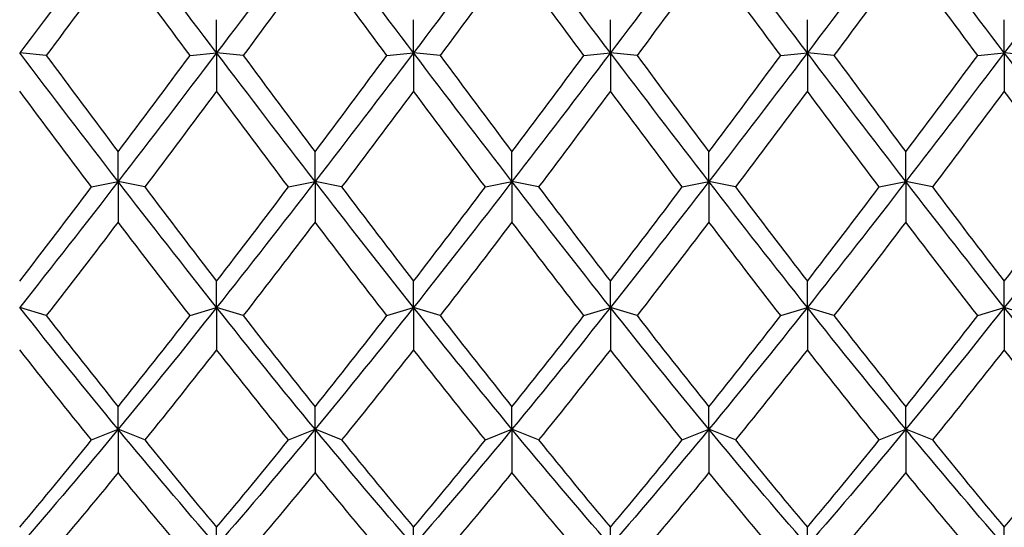
# Model space of a CAD drawing. Units: millimetres. Extents: x 19 to 722, y 20 to 505.
# Drawn here: x 545 to 553, y 340 to 344 of the extents above; entities that cross this region are included whole.
import ezdxf

# ---------------------------------------------------------------- set-up
doc = ezdxf.new("R2010")
doc.units = ezdxf.units.MM
doc.header["$LTSCALE"] = 2.5
doc.layers.add('Dimension (ISO)', color=7, linetype='Continuous', lineweight=18, true_color=0x00003f)
doc.layers.add('Visible (ISO)', color=7, linetype='Continuous', lineweight=25, true_color=0x00003f)
doc.styles.add('Samuel Heath (ISO)', font='tahoma.ttf')
doc.dimstyles.new('Samuel Heath (ISO)', dxfattribs={"dimscale": 2.5, "dimtxt": 3, "dimasz": 2.5, "dimexe": 1, "dimexo": 1.5, "dimgap": 0.762, "dimtad": 0, "dimtih": 1, "dimtoh": 1, "dimzin": 0, "dimdsep": 46, "dimtxsty": 'Samuel Heath (ISO)', "dimcen": 0.09, "dimdle": 10, "dimclrd": 256, "dimclre": 256, "dimclrt": 256, "dimazin": 0, "dimtfac": 1, "dimtmove": 0, "dimatfit": 3, "dimfxl": 1, "dimtolj": 1, "dimtzin": 0, "dimlwd": 15, "dimlwe": 15, "dimarcsym": 0})

# ---------------------------------------------------------------- blocks, each defined once
blk = doc.blocks.new('*D14')
at = {"layer": 'Defpoints', "color": 0, "transparency": 16777216}
for p in [(470.2919, 393.4639), (594.2919, 335.1239), (594.2919, 314.3126)]:
    blk.add_point(p, dxfattribs=at)
at = {"layer": 'Dimension (ISO)', "color": 176, "lineweight": 15, "true_color": 0x000080, "transparency": 16777216}
for p, q in [((470.2919, 389.7139), (470.2919, 311.8126)), ((594.2919, 331.3739), (594.2919, 311.8126)), ((476.5419, 314.3126), (513.3444, 314.3126)), ((588.0419, 314.3126), (551.2393, 314.3126))]:
    blk.add_line(p, q, dxfattribs=at)
at = {"layer": 'Dimension (ISO)', "color": 176, "true_color": 0x000080, "transparency": 16777216}
for points in [[(476.5419, 315.3543), (476.5419, 313.271), (470.2919, 314.3126)], [(588.0419, 315.3543), (588.0419, 313.271), (594.2919, 314.3126)]]:
    blk.add_solid(points, dxfattribs=at)
at = {"layer": 'Dimension (ISO)', "color": 176, "lineweight": 18, "true_color": 0x000080, "transparency": 16777216, "char_height": 7.5, "attachment_point": 2, "style": 'Samuel Heath (ISO)'}
for s, insert in [('\\A1; 124.00', (532.2919, 324.0299)), ('\\A1;[4{\\H0.7000x;\\S7/8;}]', (532.2919, 312.4076))]:
    blk.add_mtext(s, dxfattribs=dict(at, insert=insert))

msp = doc.modelspace()

# ---------------------------------------------------------------- linework, layer by layer
at = {"layer": 'Visible (ISO)'}
for p, q in [((546.4585, 343.8546), (546.4585, 344.1345)), ((548.1252, 343.8546), (548.1252, 344.1345)), ((549.7919, 343.8546), (549.7919, 344.1345)), ((551.4585, 343.8546), (551.4585, 344.1345)), ((553.1252, 343.8546), (553.1252, 344.1345)), ((545.0169, 343.8318), (544.7919, 343.8546)), ((546.2335, 343.8318), (546.4585, 343.8546)), ((546.4585, 343.8546), (546.4585, 343.5299)), ((546.6835, 343.8318), (546.4585, 343.8546)), ((547.9002, 343.8318), (548.1252, 343.8546)), ((548.1252, 343.8546), (548.1252, 343.5299)), ((548.3502, 343.8318), (548.1252, 343.8546)), ((549.5669, 343.8318), (549.7919, 343.8546)), ((549.7919, 343.8546), (549.7919, 343.5299)), ((550.0169, 343.8318), (549.7919, 343.8546)), ((551.2335, 343.8318), (551.4585, 343.8546)), ((551.4585, 343.8546), (551.4585, 343.5299)), ((551.6835, 343.8318), (551.4585, 343.8546)), ((552.9002, 343.8318), (553.1252, 343.8546)), ((553.1252, 343.8546), (553.1252, 343.5299)), ((553.3502, 343.8318), (553.1252, 343.8546)), ((545.6252, 342.766), (545.6252, 343.0182)), ((547.2919, 342.766), (547.2919, 343.0182)), ((548.9585, 342.766), (548.9585, 343.0182)), ((550.6252, 342.766), (550.6252, 343.0182)), ((552.2919, 342.766), (552.2919, 343.0182)), ((545.4002, 342.7199), (545.6252, 342.766)), ((545.6252, 342.766), (545.6252, 342.4233)), ((545.8502, 342.7199), (545.6252, 342.766)), ((547.0669, 342.7199), (547.2919, 342.766)), ((547.2919, 342.766), (547.2919, 342.4233)), ((547.5169, 342.7199), (547.2919, 342.766)), ((548.7335, 342.7199), (548.9585, 342.766)), ((548.9585, 342.766), (548.9585, 342.4233)), ((549.1835, 342.7199), (548.9585, 342.766)), ((550.4002, 342.7199), (550.6252, 342.766)), ((550.6252, 342.766), (550.6252, 342.4233)), ((550.8502, 342.7199), (550.6252, 342.766)), ((552.0669, 342.7199), (552.2919, 342.766)), ((552.2919, 342.766), (552.2919, 342.4233)), ((552.5169, 342.7199), (552.2919, 342.766)), ((546.4585, 341.701), (546.4585, 341.9228)), ((548.1252, 341.701), (548.1252, 341.9228)), ((549.7919, 341.701), (549.7919, 341.9228)), ((551.4585, 341.701), (551.4585, 341.9228)), ((553.1252, 341.701), (553.1252, 341.9228)), ((545.0169, 341.6321), (544.7919, 341.701)), ((546.2335, 341.6321), (546.4585, 341.701)), ((546.4585, 341.701), (546.4585, 341.3441)), ((546.6835, 341.6321), (546.4585, 341.701)), ((547.9002, 341.6321), (548.1252, 341.701)), ((548.1252, 341.701), (548.1252, 341.3441)), ((548.3502, 341.6321), (548.1252, 341.701)), ((549.5669, 341.6321), (549.7919, 341.701)), ((549.7919, 341.701), (549.7919, 341.3441)), ((550.0169, 341.6321), (549.7919, 341.701)), ((551.2335, 341.6321), (551.4585, 341.701)), ((551.4585, 341.701), (551.4585, 341.3441)), ((551.6835, 341.6321), (551.4585, 341.701)), ((552.9002, 341.6321), (553.1252, 341.701)), ((553.1252, 341.701), (553.1252, 341.3441)), ((553.3502, 341.6321), (553.1252, 341.701)), ((545.6252, 340.6714), (545.6252, 340.8602)), ((547.2919, 340.6714), (547.2919, 340.8602)), ((548.9585, 340.6714), (548.9585, 340.8602)), ((550.6252, 340.6714), (550.6252, 340.8602)), ((552.2919, 340.6714), (552.2919, 340.8602)), ((545.4002, 340.5805), (545.6252, 340.6714)), ((545.6252, 340.6714), (545.6252, 340.3042)), ((545.8502, 340.5805), (545.6252, 340.6714)), ((547.0669, 340.5805), (547.2919, 340.6714)), ((547.2919, 340.6714), (547.2919, 340.3042)), ((547.5169, 340.5805), (547.2919, 340.6714)), ((548.7335, 340.5805), (548.9585, 340.6714)), ((548.9585, 340.6714), (548.9585, 340.3042)), ((549.1835, 340.5805), (548.9585, 340.6714)), ((550.4002, 340.5805), (550.6252, 340.6714)), ((550.6252, 340.6714), (550.6252, 340.3042)), ((550.8502, 340.5805), (550.6252, 340.6714)), ((552.0669, 340.5805), (552.2919, 340.6714)), ((552.2919, 340.6714), (552.2919, 340.3042)), ((552.5169, 340.5805), (552.2919, 340.6714)), ((546.4585, 339.6883), (546.4585, 339.8422)), ((548.1252, 339.6883), (548.1252, 339.8422)), ((549.7919, 339.6883), (549.7919, 339.8422)), ((551.4585, 339.6883), (551.4585, 339.8422)), ((553.1252, 339.6883), (553.1252, 339.8422))]:
    msp.add_line(p, q, dxfattribs=at)
for points in [[(545.6252, 344.9549), (545.3474, 344.5876), (545.0696, 344.2201), (544.7919, 343.8546)], [(546.4585, 343.8546), (546.1808, 344.2201), (545.903, 344.5876), (545.6252, 344.9549)], [(547.2919, 344.9549), (547.0141, 344.5876), (546.7363, 344.2201), (546.4585, 343.8546)], [(548.1252, 343.8546), (547.8474, 344.2201), (547.5696, 344.5876), (547.2919, 344.9549)], [(548.9585, 344.9549), (548.6808, 344.5876), (548.403, 344.2201), (548.1252, 343.8546)], [(549.7919, 343.8546), (549.5141, 344.2201), (549.2363, 344.5876), (548.9585, 344.9549)], [(550.6252, 344.9549), (550.3474, 344.5876), (550.0696, 344.2201), (549.7919, 343.8546)], [(551.4585, 343.8546), (551.1808, 344.2201), (550.903, 344.5876), (550.6252, 344.9549)], [(552.2919, 344.9549), (552.0141, 344.5876), (551.7363, 344.2201), (551.4585, 343.8546)], [(553.1252, 343.8546), (552.8474, 344.2201), (552.5696, 344.5876), (552.2919, 344.9549)], [(553.9585, 344.9549), (553.6808, 344.5876), (553.403, 344.2201), (553.1252, 343.8546)], [(545.6252, 344.6517), (545.4224, 344.3778), (545.2196, 344.1043), (545.0169, 343.8318)], [(546.2335, 343.8318), (546.0308, 344.1043), (545.828, 344.3778), (545.6252, 344.6517)], [(547.2919, 344.6517), (547.0891, 344.3778), (546.8863, 344.1043), (546.6835, 343.8318)], [(547.9002, 343.8318), (547.6974, 344.1043), (547.4946, 344.3778), (547.2919, 344.6517)], [(548.9585, 344.6517), (548.7558, 344.3778), (548.553, 344.1043), (548.3502, 343.8318)], [(549.5669, 343.8318), (549.3641, 344.1043), (549.1613, 344.3778), (548.9585, 344.6517)], [(550.6252, 344.6517), (550.4224, 344.3778), (550.2196, 344.1043), (550.0169, 343.8318)], [(551.2335, 343.8318), (551.0308, 344.1043), (550.828, 344.3778), (550.6252, 344.6517)], [(552.2919, 344.6517), (552.0891, 344.3778), (551.8863, 344.1043), (551.6835, 343.8318)], [(552.9002, 343.8318), (552.6974, 344.1043), (552.4946, 344.3778), (552.2919, 344.6517)], [(545.6252, 342.766), (545.3474, 343.1256), (545.0696, 343.4891), (544.7919, 343.8546)], [(546.4585, 343.8546), (546.1808, 343.4891), (545.903, 343.1256), (545.6252, 342.766)], [(547.2919, 342.766), (547.0141, 343.1256), (546.7363, 343.4891), (546.4585, 343.8546)], [(548.1252, 343.8546), (547.8474, 343.4891), (547.5696, 343.1256), (547.2919, 342.766)], [(548.9585, 342.766), (548.6808, 343.1256), (548.403, 343.4891), (548.1252, 343.8546)], [(549.7919, 343.8546), (549.5141, 343.4891), (549.2363, 343.1256), (548.9585, 342.766)], [(550.6252, 342.766), (550.3474, 343.1256), (550.0696, 343.4891), (549.7919, 343.8546)], [(551.4585, 343.8546), (551.1808, 343.4891), (550.903, 343.1256), (550.6252, 342.766)], [(552.2919, 342.766), (552.0141, 343.1256), (551.7363, 343.4891), (551.4585, 343.8546)], [(553.1252, 343.8546), (552.8474, 343.4891), (552.5696, 343.1256), (552.2919, 342.766)], [(553.9585, 342.766), (553.6808, 343.1256), (553.403, 343.4891), (553.1252, 343.8546)], [(545.0169, 343.8318), (545.2196, 343.5592), (545.4224, 343.2878), (545.6252, 343.0182)], [(545.6252, 343.0182), (545.828, 343.2878), (546.0308, 343.5592), (546.2335, 343.8318)], [(546.6835, 343.8318), (546.8863, 343.5592), (547.0891, 343.2878), (547.2919, 343.0182)], [(547.2919, 343.0182), (547.4946, 343.2878), (547.6974, 343.5592), (547.9002, 343.8318)], [(548.3502, 343.8318), (548.553, 343.5592), (548.7558, 343.2878), (548.9585, 343.0182)], [(548.9585, 343.0182), (549.1613, 343.2878), (549.3641, 343.5592), (549.5669, 343.8318)], [(550.0169, 343.8318), (550.2196, 343.5592), (550.4224, 343.2878), (550.6252, 343.0182)], [(550.6252, 343.0182), (550.828, 343.2878), (551.0308, 343.5592), (551.2335, 343.8318)], [(551.6835, 343.8318), (551.8863, 343.5592), (552.0891, 343.2878), (552.2919, 343.0182)], [(552.2919, 343.0182), (552.4946, 343.2878), (552.6974, 343.5592), (552.9002, 343.8318)], [(545.4002, 342.7199), (545.1974, 342.988), (544.9946, 343.2582), (544.7919, 343.5299)], [(546.4585, 343.5299), (546.2558, 343.2582), (546.053, 342.988), (545.8502, 342.7199)], [(547.0669, 342.7199), (546.8641, 342.988), (546.6613, 343.2582), (546.4585, 343.5299)], [(548.1252, 343.5299), (547.9224, 343.2582), (547.7196, 342.988), (547.5169, 342.7199)], [(548.7335, 342.7199), (548.5308, 342.988), (548.328, 343.2582), (548.1252, 343.5299)], [(549.7919, 343.5299), (549.5891, 343.2582), (549.3863, 342.988), (549.1835, 342.7199)], [(550.4002, 342.7199), (550.1974, 342.988), (549.9946, 343.2582), (549.7919, 343.5299)], [(551.4585, 343.5299), (551.2558, 343.2582), (551.053, 342.988), (550.8502, 342.7199)], [(552.0669, 342.7199), (551.8641, 342.988), (551.6613, 343.2582), (551.4585, 343.5299)], [(553.1252, 343.5299), (552.9224, 343.2582), (552.7196, 342.988), (552.5169, 342.7199)], [(553.7335, 342.7199), (553.5308, 342.988), (553.328, 343.2582), (553.1252, 343.5299)], [(545.6252, 342.766), (545.3474, 342.4064), (545.0696, 342.0508), (544.7919, 341.701)], [(544.7919, 341.9228), (544.9946, 342.1858), (545.1974, 342.4518), (545.4002, 342.7199)], [(546.4585, 341.701), (546.1808, 342.0508), (545.903, 342.4064), (545.6252, 342.766)], [(545.8502, 342.7199), (546.053, 342.4518), (546.2558, 342.1858), (546.4585, 341.9228)], [(547.2919, 342.766), (547.0141, 342.4064), (546.7363, 342.0508), (546.4585, 341.701)], [(546.4585, 341.9228), (546.6613, 342.1858), (546.8641, 342.4518), (547.0669, 342.7199)], [(548.1252, 341.701), (547.8474, 342.0508), (547.5696, 342.4064), (547.2919, 342.766)], [(547.5169, 342.7199), (547.7196, 342.4518), (547.9224, 342.1858), (548.1252, 341.9228)], [(548.9585, 342.766), (548.6808, 342.4064), (548.403, 342.0508), (548.1252, 341.701)], [(548.1252, 341.9228), (548.328, 342.1858), (548.5308, 342.4518), (548.7335, 342.7199)], [(549.7919, 341.701), (549.5141, 342.0508), (549.2363, 342.4064), (548.9585, 342.766)], [(549.1835, 342.7199), (549.3863, 342.4518), (549.5891, 342.1858), (549.7919, 341.9228)], [(550.6252, 342.766), (550.3474, 342.4064), (550.0696, 342.0508), (549.7919, 341.701)], [(549.7919, 341.9228), (549.9946, 342.1858), (550.1974, 342.4518), (550.4002, 342.7199)], [(551.4585, 341.701), (551.1808, 342.0508), (550.903, 342.4064), (550.6252, 342.766)], [(550.8502, 342.7199), (551.053, 342.4518), (551.2558, 342.1858), (551.4585, 341.9228)], [(552.2919, 342.766), (552.0141, 342.4064), (551.7363, 342.0508), (551.4585, 341.701)], [(551.4585, 341.9228), (551.6613, 342.1858), (551.8641, 342.4518), (552.0669, 342.7199)], [(553.1252, 341.701), (552.8474, 342.0508), (552.5696, 342.4064), (552.2919, 342.766)], [(552.5169, 342.7199), (552.7196, 342.4518), (552.9224, 342.1858), (553.1252, 341.9228)], [(553.9585, 342.766), (553.6808, 342.4064), (553.403, 342.0508), (553.1252, 341.701)], [(553.1252, 341.9228), (553.328, 342.1858), (553.5308, 342.4518), (553.7335, 342.7199)], [(545.6252, 342.4233), (545.4224, 342.1569), (545.2196, 341.8929), (545.0169, 341.6321)], [(546.2335, 341.6321), (546.0308, 341.8929), (545.828, 342.1569), (545.6252, 342.4233)], [(547.2919, 342.4233), (547.0891, 342.1569), (546.8863, 341.8929), (546.6835, 341.6321)], [(547.9002, 341.6321), (547.6974, 341.8929), (547.4946, 342.1569), (547.2919, 342.4233)], [(548.9585, 342.4233), (548.7558, 342.1569), (548.553, 341.8929), (548.3502, 341.6321)], [(549.5669, 341.6321), (549.3641, 341.8929), (549.1613, 342.1569), (548.9585, 342.4233)], [(550.6252, 342.4233), (550.4224, 342.1569), (550.2196, 341.8929), (550.0169, 341.6321)], [(551.2335, 341.6321), (551.0308, 341.8929), (550.828, 342.1569), (550.6252, 342.4233)], [(552.2919, 342.4233), (552.0891, 342.1569), (551.8863, 341.8929), (551.6835, 341.6321)], [(552.9002, 341.6321), (552.6974, 341.8929), (552.4946, 342.1569), (552.2919, 342.4233)], [(545.6252, 340.6714), (545.3474, 341.0074), (545.0696, 341.3513), (544.7919, 341.701)], [(546.4585, 341.701), (546.1808, 341.3513), (545.903, 341.0074), (545.6252, 340.6714)], [(547.2919, 340.6714), (547.0141, 341.0074), (546.7363, 341.3513), (546.4585, 341.701)], [(548.1252, 341.701), (547.8474, 341.3513), (547.5696, 341.0074), (547.2919, 340.6714)], [(548.9585, 340.6714), (548.6808, 341.0074), (548.403, 341.3513), (548.1252, 341.701)], [(549.7919, 341.701), (549.5141, 341.3513), (549.2363, 341.0074), (548.9585, 340.6714)], [(550.6252, 340.6714), (550.3474, 341.0074), (550.0696, 341.3513), (549.7919, 341.701)], [(551.4585, 341.701), (551.1808, 341.3513), (550.903, 341.0074), (550.6252, 340.6714)], [(552.2919, 340.6714), (552.0141, 341.0074), (551.7363, 341.3513), (551.4585, 341.701)], [(553.1252, 341.701), (552.8474, 341.3513), (552.5696, 341.0074), (552.2919, 340.6714)], [(553.9585, 340.6714), (553.6808, 341.0074), (553.403, 341.3513), (553.1252, 341.701)], [(545.0169, 341.6321), (545.2196, 341.3714), (545.4224, 341.1138), (545.6252, 340.8602)], [(545.6252, 340.8602), (545.828, 341.1138), (546.0308, 341.3714), (546.2335, 341.6321)], [(546.6835, 341.6321), (546.8863, 341.3714), (547.0891, 341.1138), (547.2919, 340.8602)], [(547.2919, 340.8602), (547.4946, 341.1138), (547.6974, 341.3714), (547.9002, 341.6321)], [(548.3502, 341.6321), (548.553, 341.3714), (548.7558, 341.1138), (548.9585, 340.8602)], [(548.9585, 340.8602), (549.1613, 341.1138), (549.3641, 341.3714), (549.5669, 341.6321)], [(550.0169, 341.6321), (550.2196, 341.3714), (550.4224, 341.1138), (550.6252, 340.8602)], [(550.6252, 340.8602), (550.828, 341.1138), (551.0308, 341.3714), (551.2335, 341.6321)], [(551.6835, 341.6321), (551.8863, 341.3714), (552.0891, 341.1138), (552.2919, 340.8602)], [(552.2919, 340.8602), (552.4946, 341.1138), (552.6974, 341.3714), (552.9002, 341.6321)], [(545.4002, 340.5805), (545.1974, 340.831), (544.9946, 341.0858), (544.7919, 341.3441)], [(546.4585, 341.3441), (546.2558, 341.0858), (546.053, 340.831), (545.8502, 340.5805)], [(547.0669, 340.5805), (546.8641, 340.831), (546.6613, 341.0858), (546.4585, 341.3441)], [(548.1252, 341.3441), (547.9224, 341.0858), (547.7196, 340.831), (547.5169, 340.5805)], [(548.7335, 340.5805), (548.5308, 340.831), (548.328, 341.0858), (548.1252, 341.3441)], [(549.7919, 341.3441), (549.5891, 341.0858), (549.3863, 340.831), (549.1835, 340.5805)], [(550.4002, 340.5805), (550.1974, 340.831), (549.9946, 341.0858), (549.7919, 341.3441)], [(551.4585, 341.3441), (551.2558, 341.0858), (551.053, 340.831), (550.8502, 340.5805)], [(552.0669, 340.5805), (551.8641, 340.831), (551.6613, 341.0858), (551.4585, 341.3441)], [(553.1252, 341.3441), (552.9224, 341.0858), (552.7196, 340.831), (552.5169, 340.5805)], [(553.7335, 340.5805), (553.5308, 340.831), (553.328, 341.0858), (553.1252, 341.3441)], [(545.6252, 340.6714), (545.3474, 340.3353), (545.0696, 340.007), (544.7919, 339.6883)], [(546.4585, 339.6883), (546.1808, 340.007), (545.903, 340.3353), (545.6252, 340.6714)], [(547.2919, 340.6714), (547.0141, 340.3353), (546.7363, 340.007), (546.4585, 339.6883)], [(548.1252, 339.6883), (547.8474, 340.007), (547.5696, 340.3353), (547.2919, 340.6714)], [(548.9585, 340.6714), (548.6808, 340.3353), (548.403, 340.007), (548.1252, 339.6883)], [(549.7919, 339.6883), (549.5141, 340.007), (549.2363, 340.3353), (548.9585, 340.6714)], [(550.6252, 340.6714), (550.3474, 340.3353), (550.0696, 340.007), (549.7919, 339.6883)], [(551.4585, 339.6883), (551.1808, 340.007), (550.903, 340.3353), (550.6252, 340.6714)], [(552.2919, 340.6714), (552.0141, 340.3353), (551.7363, 340.007), (551.4585, 339.6883)], [(553.1252, 339.6883), (552.8474, 340.007), (552.5696, 340.3353), (552.2919, 340.6714)], [(553.9585, 340.6714), (553.6808, 340.3353), (553.403, 340.007), (553.1252, 339.6883)], [(544.7919, 339.8422), (544.9946, 340.0835), (545.1974, 340.3299), (545.4002, 340.5805)], [(545.8502, 340.5805), (546.053, 340.3299), (546.2558, 340.0835), (546.4585, 339.8422)], [(546.4585, 339.8422), (546.6613, 340.0835), (546.8641, 340.3299), (547.0669, 340.5805)], [(547.5169, 340.5805), (547.7196, 340.3299), (547.9224, 340.0835), (548.1252, 339.8422)], [(548.1252, 339.8422), (548.328, 340.0835), (548.5308, 340.3299), (548.7335, 340.5805)], [(549.1835, 340.5805), (549.3863, 340.3299), (549.5891, 340.0835), (549.7919, 339.8422)], [(549.7919, 339.8422), (549.9946, 340.0835), (550.1974, 340.3299), (550.4002, 340.5805)], [(550.8502, 340.5805), (551.053, 340.3299), (551.2558, 340.0835), (551.4585, 339.8422)], [(551.4585, 339.8422), (551.6613, 340.0835), (551.8641, 340.3299), (552.0669, 340.5805)], [(552.5169, 340.5805), (552.7196, 340.3299), (552.9224, 340.0835), (553.1252, 339.8422)], [(553.1252, 339.8422), (553.328, 340.0835), (553.5308, 340.3299), (553.7335, 340.5805)], [(545.6252, 340.3042), (545.4224, 340.0569), (545.2196, 339.814), (545.0169, 339.5764)], [(546.2335, 339.5764), (546.0308, 339.814), (545.828, 340.0569), (545.6252, 340.3042)], [(547.2919, 340.3042), (547.0891, 340.0569), (546.8863, 339.814), (546.6835, 339.5764)], [(547.9002, 339.5764), (547.6974, 339.814), (547.4946, 340.0569), (547.2919, 340.3042)], [(548.9585, 340.3042), (548.7558, 340.0569), (548.553, 339.814), (548.3502, 339.5764)], [(549.5669, 339.5764), (549.3641, 339.814), (549.1613, 340.0569), (548.9585, 340.3042)], [(550.6252, 340.3042), (550.4224, 340.0569), (550.2196, 339.814), (550.0169, 339.5764)], [(551.2335, 339.5764), (551.0308, 339.814), (550.828, 340.0569), (550.6252, 340.3042)], [(552.2919, 340.3042), (552.0891, 340.0569), (551.8863, 339.814), (551.6835, 339.5764)], [(552.9002, 339.5764), (552.6974, 339.814), (552.4946, 340.0569), (552.2919, 340.3042)]]:
    msp.add_open_spline(points, degree=3, dxfattribs=at)

# ---------------------------------------------------------------- dimensions: what is measured, and where the dimension line sits
at = {"layer": 'Dimension (ISO)', "color": 176, "lineweight": 18, "true_color": 0x000080}
dim = msp.add_linear_dim(base=(594.2919, 314.3126), p1=(470.2919, 393.4639), p2=(594.2919, 335.1239), text=' <>\\X[4{\\H0.7000x;\\S7/8;}]', dimstyle='Samuel Heath (ISO)', override={"dimgap": 0.762, "dimtih": 0, "dimtoh": 0, "dimdec": 2, "dimpost": '\\X', "dimtol": 0, "dimlim": 0, "dimtp": 0, "dimtm": 0, "dimtdec": 2, "dimtofl": 0, "dimatfit": 1, "dimtvp": -0.25}, dxfattribs=at)
dim.commit()
dim.dimension.update_dxf_attribs({"geometry": '*D14', "text_midpoint": (532.2919, 314.3126), "dimtype": 160})

doc.saveas('drawing.dxf')
